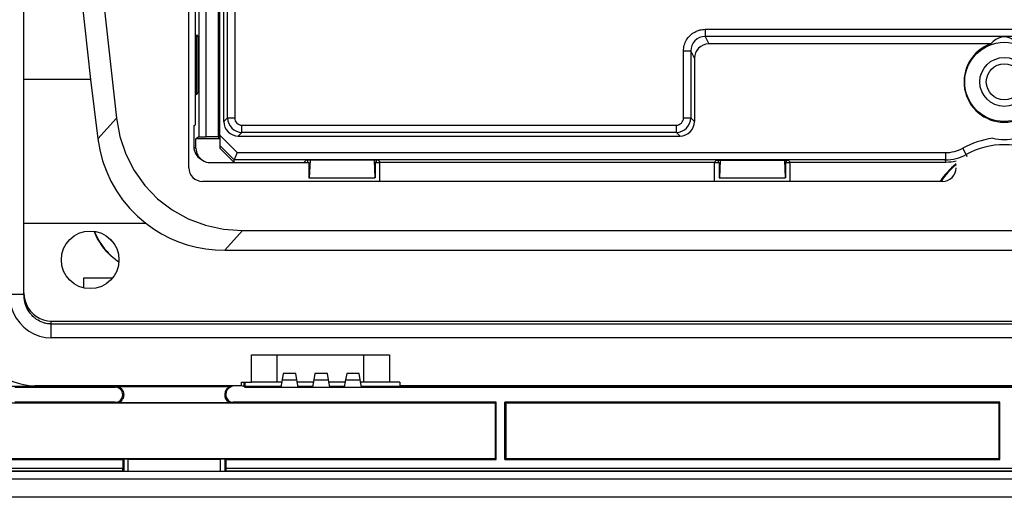
# Model space of a CAD drawing. Extents: x 0 to 420, y 0 to 297.
# Drawn here: x 247 to 299, y 79 to 103 of the extents above; entities that cross this region are included whole.
import ezdxf

# ---------------------------------------------------------------- set-up
doc = ezdxf.new("R2010")
doc.units = 0
doc.layers.get('0').update_dxf_attribs({"linetype": 'CONTINUOUS'})

msp = doc.modelspace()

# ---------------------------------------------------------------- linework, layer by layer
at = {"color": 7}
for p, q in [((247.64534, 89.074883), (247.64534, 141.456329)), ((249.994781, 110.31588), (251.1138, 100.289452)), ((256.232849, 95.690613), (256.232849, 107.635689)), ((258.252502, 98.283089), (258.252502, 106.298141)), ((258.62738, 106.298141), (258.62738, 98.283089)), ((256.755402, 104.912201), (256.755402, 97.295715)), ((257.13028, 97.302086), (257.13028, 104.905823)), ((257.755493, 104.905823), (257.755493, 97.302086)), ((257.8013, 104.997467), (257.8013, 102.615135)), ((257.852417, 97.381172), (257.852417, 105.105927)), ((258.059784, 98.090363), (258.059784, 105.105927)), ((251.809067, 104.205879), (252.470978, 98.275131)), ((256.568573, 104.181992), (256.568573, 97.924225)), ((256.627502, 99.491074), (256.627502, 102.615135)), ((256.627502, 102.615135), (256.702118, 102.51561)), ((257.8013, 102.615135), (257.776428, 102.51561)), ((283.132324, 102.900803), (314.30835, 102.900803)), ((283.132324, 102.900803), (283.132324, 102.526321)), ((256.702118, 102.51561), (256.702118, 99.590607)), ((257.776428, 102.51561), (257.776428, 99.590607)), ((257.776428, 102.365608), (257.852417, 102.365608)), ((314.30835, 102.526321), (283.132324, 102.526321)), ((283.132324, 102.526321), (283.325317, 102.140091)), ((298.019012, 102.140091), (283.325317, 102.140091)), ((282.008484, 101.775803), (282.383362, 101.775803)), ((282.008484, 98.283089), (282.008484, 101.775803)), ((282.57608, 101.390091), (282.383362, 101.775803)), ((282.383362, 101.775803), (282.383362, 98.283089)), ((282.57608, 101.390091), (282.57608, 98.090363)), ((251.1138, 100.289452), (247.64534, 100.289452)), ((251.1138, 100.289452), (251.501358, 97.191269)), ((256.627502, 99.491074), (256.702118, 99.590607)), ((257.776428, 99.740433), (257.852417, 99.740433)), ((257.8013, 99.491074), (257.776428, 99.590607)), ((257.8013, 99.491074), (257.8013, 98.183929)), ((251.501358, 97.191269), (252.470978, 98.275131)), ((257.8013, 98.183929), (257.852417, 98.183929)), ((257.8013, 98.183929), (257.807861, 98.179245)), ((257.852417, 98.179245), (257.807861, 98.179245)), ((257.807861, 97.197357), (257.807861, 98.179245)), ((258.252502, 98.283089), (258.059784, 98.090363)), ((258.252502, 98.283089), (258.62738, 98.283089)), ((282.008484, 98.283089), (282.383362, 98.283089)), ((282.383362, 98.283089), (282.57608, 98.090363)), ((256.497864, 97.870911), (256.568573, 97.924225)), ((256.497864, 97.870911), (256.497864, 96.77597)), ((258.809509, 97.340622), (259.002258, 97.53334)), ((259.002258, 97.53334), (259.002258, 97.908218)), ((259.002258, 97.908218), (281.633606, 97.908218)), ((281.633606, 97.53334), (259.002258, 97.53334)), ((281.633606, 97.53334), (281.633606, 97.908218)), ((281.826355, 97.340622), (281.633606, 97.53334)), ((256.755402, 97.295715), (256.607849, 97.197357)), ((256.607849, 96.70356), (256.607849, 97.197357)), ((257.807861, 97.197357), (256.607849, 97.197357)), ((257.755493, 97.302086), (257.13028, 97.302086)), ((257.755493, 97.302086), (257.807861, 97.197357)), ((257.852417, 97.381172), (257.852417, 96.850845)), ((258.757751, 96.475533), (257.852417, 97.381172)), ((258.809509, 97.340622), (281.826355, 97.340622)), ((256.497864, 96.77597), (256.607849, 96.70356)), ((257.852417, 96.850845), (257.852417, 96.703369)), ((257.852417, 96.850845), (258.602417, 96.100586)), ((257.852417, 96.703369), (258.602417, 95.95311)), ((258.757751, 96.475533), (258.602417, 96.100662)), ((258.757751, 96.475533), (295.651886, 96.475533)), ((295.651886, 96.475533), (295.651886, 96.100662)), ((296.735046, 96.378647), (296.554535, 96.707184)), ((256.838135, 96.147614), (256.945679, 96.076797)), ((257.358459, 95.95311), (258.602417, 95.95311)), ((295.651886, 96.100662), (258.602417, 96.100662)), ((258.602417, 95.95311), (258.602417, 96.100586)), ((258.602417, 95.95311), (262.223511, 95.95311)), ((262.348236, 96.07782), (262.223511, 95.95311)), ((262.223511, 95.95311), (262.437592, 95.95311)), ((266.092468, 96.07782), (262.348236, 96.07782)), ((262.437592, 95.95311), (262.437592, 96.07782)), ((262.437592, 95.95311), (262.493561, 95.95311)), ((262.493561, 95.95311), (262.493561, 95.165611)), ((262.549683, 96.07782), (262.509277, 95.165611)), ((265.890991, 96.07782), (265.931396, 95.165611)), ((266.003082, 95.95311), (265.947113, 95.95311)), ((265.947113, 95.95311), (265.947113, 95.165611)), ((266.003082, 96.07782), (266.003082, 95.95311)), ((266.003082, 95.95311), (266.18576, 95.95311)), ((266.092468, 96.07782), (266.18576, 95.984528)), ((266.18576, 94.978104), (266.18576, 95.984528)), ((266.18576, 95.984528), (283.629944, 95.984528)), ((283.629944, 95.984528), (283.724213, 96.078796)), ((283.629944, 94.978104), (283.629944, 95.984528)), ((283.629944, 95.95311), (283.812592, 95.95311)), ((283.724213, 96.078796), (287.466492, 96.078796)), ((283.812592, 96.078796), (283.812592, 95.95311)), ((283.812592, 95.95311), (283.868561, 95.95311)), ((283.868561, 95.95311), (283.868561, 95.165611)), ((283.924744, 96.078796), (283.884277, 95.165611)), ((287.26593, 96.078796), (287.306396, 95.165611)), ((287.378082, 95.95311), (287.322113, 95.95311)), ((287.322113, 95.95311), (287.322113, 95.165611)), ((287.378082, 95.95311), (287.378082, 96.078796)), ((287.378082, 95.95311), (287.56076, 95.95311)), ((287.56076, 95.984528), (287.466492, 96.078796)), ((287.56076, 95.984528), (295.681824, 95.984528)), ((287.56076, 94.978104), (287.56076, 95.984528)), ((295.681824, 95.984528), (295.651886, 96.100662)), ((296.735046, 96.378647), (296.774353, 96.267677)), ((295.495331, 94.978111), (256.945343, 94.978111)), ((262.493561, 95.165611), (262.509277, 95.165611)), ((262.509277, 95.165611), (265.931396, 95.165611)), ((265.947113, 95.165611), (265.931396, 95.165611)), ((283.868561, 95.165611), (283.884277, 95.165611)), ((283.884277, 95.165611), (287.306396, 95.165611)), ((287.322113, 95.165611), (287.306396, 95.165611)), ((247.64534, 92.792671), (253.999207, 92.792671)), ((259.022736, 92.41391), (258.105865, 91.389008)), ((259.022736, 92.41391), (338.417938, 92.41391)), ((258.105865, 91.389008), (339.334808, 91.389008)), ((252.25589, 89.940277), (250.740784, 89.940277)), ((250.740784, 89.940277), (250.740784, 89.433121)), ((247.64534, 89.074883), (246.89534, 89.074883)), ((249.070343, 87.700096), (348.370331, 87.700096)), ((249.070343, 87.5476), (249.070343, 87.700096)), ((249.070343, 87.5476), (348.370331, 87.5476)), ((249.070343, 86.823158), (249.070343, 87.5476)), ((348.370331, 86.823158), (249.070343, 86.823158)), ((259.495331, 84.51561), (259.495331, 85.940613)), ((259.495331, 85.940613), (266.695343, 85.940613)), ((260.845337, 84.51561), (260.845337, 85.940613)), ((265.345337, 84.51561), (265.345337, 85.940613)), ((266.695343, 85.940613), (266.695343, 84.51561)), ((261.101959, 84.645058), (261.032837, 84.253113)), ((261.158478, 84.965607), (261.101959, 84.645058)), ((261.101959, 84.645058), (261.863739, 84.645058)), ((261.80719, 84.965607), (261.158478, 84.965607)), ((261.863739, 84.645058), (261.80719, 84.965607)), ((261.932831, 84.253113), (261.863739, 84.645058)), ((262.751953, 84.645058), (262.682831, 84.253113)), ((262.808472, 84.965607), (262.751953, 84.645058)), ((262.751953, 84.645058), (263.513733, 84.645058)), ((263.457214, 84.965607), (262.808472, 84.965607)), ((263.513733, 84.645058), (263.457214, 84.965607)), ((263.582855, 84.253113), (263.513733, 84.645058)), ((264.401947, 84.645058), (264.332855, 84.253113)), ((264.458496, 84.965607), (264.401947, 84.645058)), ((264.401947, 84.645058), (265.163727, 84.645058)), ((265.107208, 84.965607), (264.458496, 84.965607)), ((265.163727, 84.645058), (265.107208, 84.965607)), ((265.232849, 84.253113), (265.163727, 84.645058)), ((258.407837, 84.290611), (246.956741, 84.290611)), ((247.166718, 84.253113), (252.404449, 84.253113)), ((258.970337, 84.32811), (248.20784, 84.32811)), ((252.404449, 84.253113), (252.463409, 84.270691)), ((258.433411, 84.270691), (252.463409, 84.270691)), ((258.407837, 84.290611), (258.407837, 84.32811)), ((258.43457, 84.2714), (258.407837, 84.290611)), ((258.445343, 84.32811), (258.445343, 84.27787)), ((258.970337, 84.51561), (258.970337, 84.32811)), ((258.970337, 84.51561), (259.495331, 84.51561)), ((259.120361, 84.27787), (259.120361, 84.51561)), ((259.157837, 84.290611), (259.131104, 84.2714)), ((259.157837, 84.51561), (259.157837, 84.290611)), ((261.039459, 84.290611), (259.157837, 84.290611)), ((259.157837, 84.253113), (261.032837, 84.253113)), ((260.845337, 84.51561), (259.495331, 84.51561)), ((261.079132, 84.51561), (260.845337, 84.51561)), ((261.032837, 84.253113), (261.932831, 84.253113)), ((262.729126, 84.51561), (261.886566, 84.51561)), ((262.689453, 84.290611), (261.926239, 84.290611)), ((261.932831, 84.253113), (262.682831, 84.253113)), ((262.682831, 84.253113), (263.582855, 84.253113)), ((264.37912, 84.51561), (263.53656, 84.51561)), ((264.339478, 84.290611), (263.576233, 84.290611)), ((263.582855, 84.253113), (264.332855, 84.253113)), ((264.332855, 84.253113), (265.232849, 84.253113)), ((265.345337, 84.51561), (265.186554, 84.51561)), ((272.095337, 84.290611), (265.226227, 84.290611)), ((265.232849, 84.253113), (332.207825, 84.253113)), ((266.695343, 84.51561), (265.345337, 84.51561)), ((267.220337, 84.51561), (266.695343, 84.51561)), ((267.220337, 84.51561), (267.220337, 84.32811)), ((330.220337, 84.32811), (267.220337, 84.32811)), ((272.095337, 84.290611), (272.095337, 84.32811)), ((272.108398, 84.281235), (272.095337, 84.290611)), ((272.108398, 84.32811), (272.108398, 84.281235)), ((272.832306, 84.281235), (272.108398, 84.281235)), ((272.832306, 84.281235), (272.832306, 84.32811)), ((272.845337, 84.290611), (272.832306, 84.281235)), ((272.845337, 84.290611), (272.845337, 84.32811)), ((324.595337, 84.290611), (272.845337, 84.290611)), ((252.853607, 83.880959), (252.794647, 83.86338)), ((252.794647, 83.855316), (252.794647, 83.86338)), ((252.794647, 83.855316), (252.853607, 83.837738)), ((252.853607, 83.880959), (252.853607, 83.837738)), ((258.103607, 83.88549), (258.103607, 83.837738)), ((258.103607, 83.837738), (258.162567, 83.855316)), ((258.162567, 83.855316), (258.162567, 83.890884)), ((272.189087, 83.428093), (246.956741, 83.428093)), ((252.404449, 83.465591), (247.166718, 83.465591)), ((252.463409, 83.448013), (252.404449, 83.465591)), ((252.463409, 83.448013), (258.493835, 83.448013)), ((258.552795, 83.465591), (258.493835, 83.448013)), ((272.245361, 83.465591), (258.552795, 83.465591)), ((272.189087, 83.428093), (272.245361, 83.465591)), ((272.189087, 83.428093), (272.189087, 80.525963)), ((272.245361, 80.48407), (272.245361, 83.465591)), ((298.495361, 83.465591), (272.695343, 83.465591)), ((272.751587, 83.428093), (272.695343, 83.465591)), ((272.695343, 80.48407), (272.695343, 83.465591)), ((298.439087, 83.428093), (272.751587, 83.428093)), ((272.751587, 83.428093), (272.751587, 80.525963)), ((298.439087, 83.428093), (298.495361, 83.465591)), ((298.439087, 83.428093), (298.439087, 80.525963)), ((298.495361, 80.48407), (298.495361, 83.465591)), ((272.189087, 80.525963), (246.92218, 80.525963)), ((246.92218, 80.48407), (252.794647, 80.48407)), ((246.92218, 80.034065), (252.794647, 80.034065)), ((252.842438, 80.499985), (252.794647, 80.48407)), ((252.794647, 80.48407), (252.794647, 80.034065)), ((252.842438, 80.499985), (252.842438, 79.877411)), ((253.067139, 80.503708), (257.890106, 80.503708)), ((253.067139, 79.875549), (253.067139, 80.503708)), ((257.890106, 79.875549), (257.890106, 80.503708)), ((258.162567, 80.48407), (258.114807, 80.499985)), ((258.114807, 80.499985), (258.114807, 79.877411)), ((258.162567, 80.48407), (272.245361, 80.48407)), ((258.162567, 80.48407), (258.162567, 80.034065)), ((258.162567, 80.034065), (339.278107, 80.034065)), ((272.245361, 80.48407), (272.189087, 80.525963)), ((272.695343, 80.48407), (272.751587, 80.525963)), ((272.695343, 80.48407), (298.439087, 80.48407)), ((298.439087, 80.525963), (272.751587, 80.525963)), ((298.495361, 80.48407), (298.439087, 80.525963)), ((298.439087, 80.48407), (298.495361, 80.48407)), ((252.80246, 79.884071), (246.92218, 79.884071)), ((246.931335, 79.876862), (252.855011, 79.876862)), ((252.842438, 79.877411), (252.80246, 79.884071)), ((252.842438, 79.877411), (252.855011, 79.877411)), ((252.855011, 79.876862), (258.102234, 79.876862)), ((258.114807, 79.877411), (258.102234, 79.877411)), ((258.102234, 79.876862), (339.329193, 79.876862)), ((258.114807, 79.877411), (258.154785, 79.884071)), ((339.285889, 79.884071), (258.154785, 79.884071)), ((350.924805, 79.461411), (246.5159, 79.461411)), ((350.924805, 79.458672), (246.5159, 79.458672)), ((351.970337, 78.51561), (245.470337, 78.51561))]:
    msp.add_line(p, q, dxfattribs=at)
for points in [[(282.008484, 101.775803), (282.010986, 101.8508), (282.018463, 101.925461), (282.030884, 101.999451), (282.048218, 102.072449), (282.070374, 102.144119), (282.097229, 102.214149), (282.128693, 102.282234), (282.164612, 102.348068), (282.204865, 102.411354), (282.249207, 102.471779), (282.297455, 102.529114), (282.349426, 102.583099), (282.404877, 102.633499), (282.463562, 102.680092), (282.525208, 102.722664), (282.5896, 102.761032), (282.656372, 102.795013), (282.72525, 102.824478), (282.79071, 102.847618), (282.857422, 102.866669), (282.925232, 102.881561), (282.993835, 102.892242), (283.062927, 102.898659), (283.132324, 102.900803)], [(299.421631, 102.140091), (299.300415, 102.266434), (299.166626, 102.36763), (299.023315, 102.441513), (298.873474, 102.486481), (298.720337, 102.501587), (298.5672, 102.486481), (298.417358, 102.441513), (298.274048, 102.36763), (298.140259, 102.266434), (298.019043, 102.140091)], [(252.470947, 98.275131), (252.647583, 97.31572), (252.957031, 96.398621), (253.393494, 95.541763), (253.948242, 94.761917), (254.610474, 94.07431), (255.36731, 93.492401), (256.203857, 93.027557), (257.103882, 92.688889), (258.049683, 92.482986), (259.022705, 92.41391)], [(251.501343, 97.191269), (251.598389, 96.617371), (251.74408, 96.055984), (251.937378, 95.511063), (252.177063, 94.986496), (252.461304, 94.486008), (252.788086, 94.013138), (253.15509, 93.571243), (253.559814, 93.163452), (253.999268, 92.792679)], [(256.755402, 97.295715), (256.755768, 97.295876), (256.757202, 97.296204), (256.766998, 97.297165), (256.840271, 97.29969), (256.973022, 97.301483), (257.13028, 97.302086)], [(252.590805, 90.774208), (252.472153, 90.857407), (252.414246, 90.900734), (252.357361, 90.94519), (252.273926, 91.013962), (252.192841, 91.08522), (252.114166, 91.158951), (252.037918, 91.235123), (251.964127, 91.313728), (251.892792, 91.394737), (251.823944, 91.478104), (251.757629, 91.563766), (251.714844, 91.622101), (251.673218, 91.681389), (251.593536, 91.802628), (251.526947, 91.912971), (251.464355, 92.025673), (251.405792, 92.140587), (251.351349, 92.257553), (251.301056, 92.376419)], [(251.314545, 92.374496), (251.363586, 92.259018), (251.41658, 92.145332), (251.47348, 92.0336), (251.53421, 91.923965), (251.598724, 91.816559), (251.677948, 91.695343), (251.761902, 91.577728), (251.805603, 91.52037), (251.850449, 91.46402), (251.911957, 91.39048), (251.975433, 91.31881), (252.040863, 91.249039), (252.116791, 91.172829), (252.19516, 91.09906), (252.275909, 91.027763), (252.359039, 90.958939), (252.415741, 90.914452), (252.473434, 90.871086), (252.591675, 90.787811)], [(253.999268, 92.792679), (254.392334, 92.506134), (254.806458, 92.249771), (255.239502, 92.024918), (255.689148, 91.832672), (256.153259, 91.674026), (256.629456, 91.54982), (257.115234, 91.460617), (257.608215, 91.406937), (258.105835, 91.389008)], [(246.895325, 89.074875), (246.91748, 88.754425), (246.983398, 88.440506), (247.091919, 88.139481), (247.240601, 87.857498), (247.426575, 87.600327), (247.645996, 87.373138), (247.894409, 87.180618), (248.166809, 87.026642), (248.457581, 86.914368), (248.760803, 86.846085), (249.070312, 86.823166)], [(249.070343, 87.5476), (249.002777, 87.549309), (248.935394, 87.554588), (248.868347, 87.56337), (248.801788, 87.575592), (248.757751, 87.585609), (248.71405, 87.597107), (248.627808, 87.62442), (248.543381, 87.657356), (248.461121, 87.69574), (248.381348, 87.73938), (248.304413, 87.788101), (248.23056, 87.841721), (248.194519, 87.870659), (248.159363, 87.900795), (248.113983, 87.94281), (248.070404, 87.98687), (248.028656, 88.03289), (247.998596, 88.068634), (247.969635, 88.105392), (247.915131, 88.181747), (247.865265, 88.261559), (247.820206, 88.344421), (247.78006, 88.429916), (247.744934, 88.517693), (247.714935, 88.607422), (247.690155, 88.698708), (247.67067, 88.791512), (247.656601, 88.885445), (247.648102, 88.980042), (247.64534, 89.074883)], [(247.645386, 89.175369), (247.659851, 88.965408), (247.703064, 88.75972), (247.774109, 88.562515), (247.871582, 88.377762), (247.993408, 88.209274), (248.137207, 88.060425), (248.299927, 87.93428), (248.478394, 87.83342), (248.668884, 87.759842), (248.867554, 87.715103), (249.070312, 87.700089)], [(252.80246, 79.884071), (252.802231, 79.884163), (252.801788, 79.884712), (252.801361, 79.885735), (252.799255, 79.897644), (252.797165, 79.924362), (252.795288, 79.975296), (252.794647, 80.034065)], [(258.162567, 80.034065), (258.161957, 79.975578), (258.160065, 79.924355), (258.157104, 79.89122), (258.155579, 79.884964), (258.155212, 79.884377), (258.155029, 79.884201), (258.154785, 79.884071)]]:
    msp.add_lwpolyline(points, dxfattribs=at)
for centre, radius in [((298.720337, 100.161545), 2.0625), ((298.720337, 100.161545), 1.275), ((298.720337, 100.161545), 0.9375), ((251.095337, 90.89061), 1.5)]:
    msp.add_circle(centre, radius, dxfattribs=at)
for centre, radius, start, end in [((283.132263, 101.777664), 0.748736, 89.99348, 180.14265), ((283.325531, 101.39077), 0.749368, 90.016443, 180.051618), ((298.720337, 100.161545), 2.099167, 109.517555, 70.482443), ((258.809418, 98.090248), 0.74962, 179.991262, 270.00872), ((259.010406, 98.291245), 0.758575, 180.61642, 269.383573), ((259.002258, 98.283066), 0.374864, 179.997505, 269.999499), ((281.625458, 98.291245), 0.758575, 270.616429, 359.383574), ((281.633636, 98.283089), 0.374864, 269.997511, 359.999498), ((281.826447, 98.090248), 0.74962, 269.991275, 0.008743), ((298.720337, 92.76561), 4.497424, 97.692093, 118.787918), ((298.720337, 100.161545), 3, 258.424493, 281.575508), ((257.248108, 96.776001), 0.750261, 180.002427, 210.597972), ((257.358307, 96.703651), 0.750471, 180.007303, 236.644885), ((295.651245, 98.353271), 1.877687, 270.019778, 298.755593), ((298.720337, 92.76561), 4.122553, 61.21208, 118.787918), ((257.254547, 96.782135), 0.758938, 210.74993, 236.720604), ((257.358459, 96.703743), 0.750635, 236.638492, 269.997894), ((295.651825, 98.350143), 2.249485, 270.001698, 298.786274), ((295.6828, 98.223679), 2.239122, 269.975354, 283.560402), ((256.945343, 95.690613), 0.7125, 180.000005, 269.999997), ((298.720337, 92.76561), 4.006423, 128.837804, 146.479308), ((298.720337, 92.76561), 3.975, 129.203369, 146.178752), ((295.495331, 95.690613), 0.7125, 269.999997, 0), ((254.578339, 93.698647), 2.989868, 215.462091, 222.290573), ((248.20784, 87.253113), 2.925, 180.000005, 269.999997), ((252.4048, 83.863174), 0.389891, 0.030507, 90.052431), ((252.46376, 83.880753), 0.389891, 0.030251, 90.052171), ((258.493713, 83.885231), 0.390096, 98.888046, 179.962138), ((258.553009, 83.890617), 0.390444, 111.823557, 179.960349), ((258.632843, 83.95311), 0.375, 90.000003, 126.869903), ((258.932831, 83.95311), 0.375, 53.130102, 90.000003), ((252.4048, 83.855522), 0.389891, 269.947829, 359.969749), ((252.46376, 83.837952), 0.389891, 269.947569, 359.969494), ((258.493469, 83.837944), 0.389891, 180.030253, 270.052173), ((258.116516, 84.069016), 0.183979, 265.975896, 284.494362), ((258.552429, 83.85553), 0.389891, 180.030512, 270.052433), ((253.007309, 76.437737), 4.066008, 89.156959, 92.324002), ((257.949951, 76.437584), 4.066161, 87.676037, 90.842957)]:
    msp.add_arc(centre, radius, start, end, dxfattribs=at)

doc.saveas('drawing.dxf')
